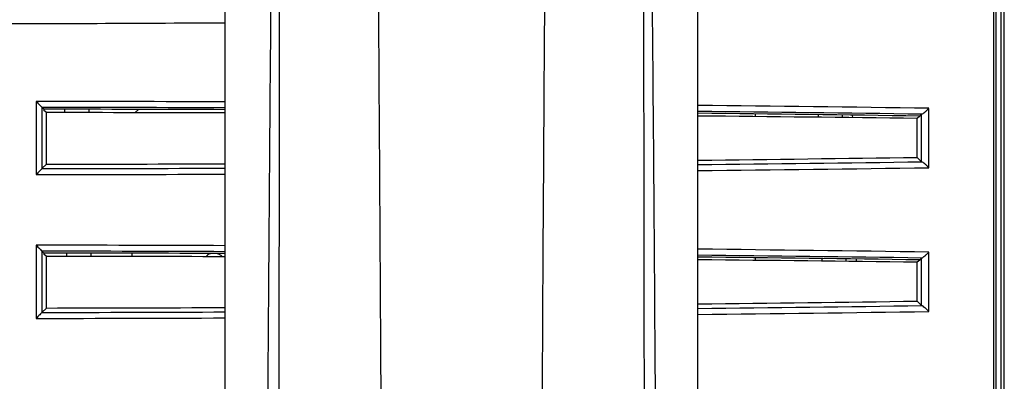
# Model space of a CAD drawing. Units: inches. Extents: x 3091 to 14844, y 2842 to 6750.
# Drawn here: x 3192 to 3195, y 3150 to 3151 of the extents above; entities that cross this region are included whole.
import ezdxf

# ---------------------------------------------------------------- set-up
doc = ezdxf.new("R2010")
doc.units = ezdxf.units.IN
doc.header["$MEASUREMENT"] = 0
doc.layers.add('02___PRT_ALL_AXES', color=7, linetype='Continuous')

msp = doc.modelspace()

# ---------------------------------------------------------------- linework, layer by layer
at = {"color": 7, "linetype": 'Continuous'}
for p, q in [((3195.3846, 3148.0535), (3195.3846, 3162.7895)), ((3195.3945, 3148.0537), (3195.3945, 3157.4225)), ((3195.3605, 3148.1477), (3195.3605, 3156.9558)), ((3195.3679, 3148.1481), (3195.3679, 3156.9561)), ((3192.8439, 3149.434), (3192.8439, 3152.3402)), ((3194.3912, 3149.4339), (3194.3912, 3152.3402)), ((3192.2244, 3150.9764), (3192.2244, 3150.7363)), ((3192.2436, 3150.9568), (3192.2436, 3150.7559)), ((3192.2436, 3150.9567), (3192.2436, 3150.9568)), ((3192.2498, 3150.9506), (3192.2436, 3150.9567)), ((3192.2498, 3150.9506), (3192.2498, 3150.947)), ((3192.2583, 3150.9398), (3192.2498, 3150.947)), ((3192.3184, 3150.9397), (3192.3182, 3150.9505)), ((3192.3967, 3150.9504), (3192.3969, 3150.9395)), ((3192.5491, 3150.9398), (3192.5592, 3150.95)), ((3192.5594, 3150.95), (3192.5491, 3150.9397)), ((3195.1474, 3150.7591), (3195.1474, 3150.9536)), ((3192.2583, 3150.7705), (3192.2583, 3150.9398)), ((3194.5797, 3150.9265), (3194.5797, 3150.9353)), ((3194.785, 3150.9327), (3194.7852, 3150.9242)), ((3194.8635, 3150.9317), (3194.8638, 3150.9234)), ((3194.8967, 3150.9312), (3194.8969, 3150.923)), ((3195.1174, 3150.9277), (3195.1089, 3150.9204)), ((3195.1089, 3150.793), (3195.1089, 3150.9204)), ((3195.1174, 3150.9282), (3195.1233, 3150.934)), ((3195.1174, 3150.9282), (3195.1174, 3150.9277)), ((3195.1233, 3150.7787), (3195.1233, 3150.934)), ((3195.1089, 3150.793), (3195.1233, 3150.7787)), ((3192.2583, 3150.7705), (3192.2436, 3150.756)), ((3192.2436, 3150.7559), (3192.2436, 3150.756)), ((3192.2244, 3150.5051), (3192.2244, 3150.2651)), ((3192.2436, 3150.4855), (3192.2436, 3150.2847)), ((3192.2498, 3150.4794), (3192.2436, 3150.4855)), ((3192.2436, 3150.4855), (3192.2436, 3150.4855)), ((3192.2498, 3150.4794), (3192.2498, 3150.4757)), ((3192.2583, 3150.4685), (3192.2498, 3150.4757)), ((3192.2583, 3150.2992), (3192.2583, 3150.4685)), ((3192.3249, 3150.4684), (3192.3248, 3150.4792)), ((3192.4033, 3150.4791), (3192.4035, 3150.4683)), ((3192.5376, 3150.4788), (3192.5376, 3150.468)), ((3194.5797, 3150.4552), (3194.5797, 3150.464)), ((3194.7973, 3150.4613), (3194.7975, 3150.4528)), ((3194.8759, 3150.4603), (3194.8761, 3150.452)), ((3194.909, 3150.4598), (3194.9093, 3150.4516)), ((3195.1174, 3150.4569), (3195.1233, 3150.4628)), ((3195.1174, 3150.4569), (3195.1174, 3150.4565)), ((3195.1233, 3150.3074), (3195.1233, 3150.4628)), ((3195.1474, 3150.2878), (3195.1474, 3150.4824)), ((3195.1174, 3150.4565), (3195.1089, 3150.4492)), ((3195.1089, 3150.3218), (3195.1089, 3150.4492)), ((3192.2583, 3150.2992), (3192.2436, 3150.2847)), ((3195.1089, 3150.3218), (3195.1233, 3150.3074)), ((3192.2436, 3150.2847), (3192.2436, 3150.2847))]:
    msp.add_line(p, q, dxfattribs=at)
for centre, radius, start, end in [((3191.9486, 3283.8941), 132.6628, 269.999939, 270.386677), ((3191.9495, 2924.9787), 225.9978, 89.773249, 89.930315), ((3191.9496, 2925.6188), 225.3381, 89.772604, 89.925234), ((3192.0563, 2938.2084), 212.748, 89.173763, 89.371142), ((3192.0571, 2937.6825), 213.2936, 89.169825, 89.372966), ((3192.5768, 3150.9121), 0.0392, 134.9958, 136.1866), ((3192.5768, 3150.9119), 0.0392, 134.9957, 135.843), ((3191.9496, 3376.0937), 225.3379, 270.074766, 270.227396), ((3192.0712, 3362.3245), 211.5681, 270.628307, 270.826787), ((3192.0726, 3362.8073), 212.0705, 270.626448, 270.830761), ((3191.9495, 3376.7335), 225.9973, 270.069685, 270.226751), ((3191.9495, 2924.5074), 225.9978, 89.773249, 89.930315), ((3192.0571, 2937.2112), 213.2936, 89.169825, 89.372966), ((3191.9496, 2925.1475), 225.3381, 89.772604, 89.925234), ((3192.0563, 2937.7371), 212.748, 89.173763, 89.371142), ((3192.0712, 3361.8532), 211.5681, 270.628307, 270.826787), ((3191.9495, 3376.2622), 225.9973, 270.069685, 270.226751), ((3191.9496, 3375.6224), 225.3379, 270.074766, 270.227396), ((3192.0726, 3362.336), 212.0705, 270.626448, 270.830761)]:
    msp.add_arc(centre, radius, start, end, dxfattribs=at)
for centre, major_axis, ratio, start_param, end_param in [((3191.9485, 3150.1114), (13.7256, 0), 0.061163, 1.505511, 1.548844), ((3191.9485, 3150.2278), (13.5882, 0), 0.052408, 1.50485, 1.547995), ((3191.9485, 3150.1114), (13.7256, 0), 0.061163, 1.337817, 1.391873), ((3191.9485, 3150.2278), (13.5882, 0), 0.052408, 1.33606, 1.390043), ((3195.1429, 3150.934), (0.0196, 0), 0.061163, 2.849663, 3.080563), ((3191.9485, 3151.6013), (13.5882, 0), 0.061163, -1.390043, -1.33606), ((3191.9485, 3151.6013), (13.5882, 0), 0.061163, -1.547995, -1.50485), ((3195.1429, 3150.7787), (0.0196, 0), 0.061163, -3.080563, -2.849663), ((3191.9485, 3149.6401), (13.7256, 0), 0.061163, 1.505511, 1.548844), ((3191.9485, 3149.7566), (13.5882, 0), 0.052408, 1.50485, 1.547995), ((3191.9485, 3149.6401), (13.7256, 0), 0.061163, 1.337817, 1.391873), ((3191.9485, 3149.7566), (13.5882, 0), 0.052408, 1.33606, 1.390043), ((3195.1429, 3150.4627), (0.0196, 0), 0.061163, 2.849663, 3.080563), ((3191.9485, 3151.1301), (13.5882, 0), 0.061163, -1.547995, -1.50485), ((3191.9485, 3151.1301), (13.5882, 0), 0.061163, -1.390043, -1.33606), ((3195.1429, 3150.3075), (0.0196, 0), 0.061163, -3.080563, -2.849663)]:
    msp.add_ellipse(centre, major_axis=major_axis, ratio=ratio, start_param=start_param, end_param=end_param, dxfattribs=at)
for points, knots in [([(3193.3373, 3152.3499), (3193.3371, 3152.2515), (3193.34, 3152.0547), (3193.3423, 3151.6611), (3193.3475, 3150.9723), (3193.3509, 3150.382), (3193.3531, 3149.9884)], [0, 0, 0, 0, 0.125005, 0.25001, 0.500011, 1, 1, 1, 1]), ([(3193.882, 3149.9884), (3193.8842, 3150.382), (3193.8876, 3150.9723), (3193.8928, 3151.6611), (3193.8951, 3152.0547), (3193.898, 3152.2515), (3193.8978, 3152.3499)], [0, 0, 0, 0, 0.499989, 0.74999, 0.874995, 1, 1, 1, 1]), ([(3193.0017, 3152.2661), (3193.0001, 3152.1681), (3192.9989, 3151.9722), (3192.9948, 3151.5805), (3192.9891, 3150.8954), (3192.9847, 3150.3082), (3192.9822, 3149.9168)], [0, 0, 0, 0, 0.125093, 0.250162, 0.50021, 1, 1, 1, 1]), ([(3193.0201, 3149.9322), (3193.0205, 3150.3231), (3193.0215, 3150.9094), (3193.0222, 3151.6913), (3193.0245, 3152.0824), (3193.0239, 3152.2779)], [0, 0, 0, 0, 0.49986, 0.749887, 1, 1, 1, 1]), ([(3194.2112, 3152.2779), (3194.2106, 3152.0824), (3194.213, 3151.6913), (3194.2136, 3150.9094), (3194.2146, 3150.3231), (3194.215, 3149.9323)], [0, 0, 0, 0, 0.250113, 0.50014, 1, 1, 1, 1]), ([(3194.253, 3149.9168), (3194.2504, 3150.3082), (3194.2463, 3150.8954), (3194.24, 3151.5805), (3194.2368, 3151.9722), (3194.2336, 3152.1681), (3194.2334, 3152.2661)], [0, 0, 0, 0, 0.499787, 0.749834, 0.874901, 1, 1, 1, 1]), ([(3192.2244, 3150.9764), (3192.2285, 3150.9723), (3192.2342, 3150.9667), (3192.2404, 3150.96), (3192.2429, 3150.9577), (3192.2436, 3150.9568)], [0, 0, 0, 0, 0.626406, 0.87459, 1, 1, 1, 1]), ([(3195.1241, 3150.9343), (3195.1257, 3150.9346), (3195.1292, 3150.9373), (3195.1347, 3150.9416), (3195.1411, 3150.9474), (3195.1453, 3150.9515), (3195.1474, 3150.9536)], [0, 0, 0, 0, 0.158908, 0.413704, 0.703783, 1, 1, 1, 1]), ([(3192.2436, 3150.7559), (3192.2429, 3150.755), (3192.2404, 3150.7527), (3192.2342, 3150.746), (3192.2285, 3150.7404), (3192.2244, 3150.7363)], [0, 0, 0, 0, 0.12541, 0.373594, 1, 1, 1, 1]), ([(3195.1474, 3150.7591), (3195.1453, 3150.7612), (3195.1411, 3150.7653), (3195.1347, 3150.7711), (3195.1292, 3150.7754), (3195.1257, 3150.7781), (3195.1241, 3150.7784)], [0, 0, 0, 0, 0.296217, 0.586296, 0.841092, 1, 1, 1, 1]), ([(3192.2244, 3150.5051), (3192.2285, 3150.501), (3192.2342, 3150.4954), (3192.2404, 3150.4888), (3192.2429, 3150.4864), (3192.2436, 3150.4855)], [0, 0, 0, 0, 0.626406, 0.87459, 1, 1, 1, 1]), ([(3195.1241, 3150.463), (3195.1257, 3150.4634), (3195.1292, 3150.466), (3195.1347, 3150.4703), (3195.1411, 3150.4761), (3195.1453, 3150.4802), (3195.1474, 3150.4824)], [0, 0, 0, 0, 0.158908, 0.413704, 0.703783, 1, 1, 1, 1]), ([(3195.1474, 3150.2878), (3195.1453, 3150.2899), (3195.1411, 3150.2941), (3195.1347, 3150.2998), (3195.1292, 3150.3041), (3195.1257, 3150.3068), (3195.1241, 3150.3071)], [0, 0, 0, 0, 0.296217, 0.586296, 0.841092, 1, 1, 1, 1]), ([(3192.2436, 3150.2847), (3192.2429, 3150.2838), (3192.2404, 3150.2814), (3192.2342, 3150.2748), (3192.2285, 3150.2691), (3192.2244, 3150.2651)], [0, 0, 0, 0, 0.12541, 0.373594, 1, 1, 1, 1])]:
    msp.add_open_spline(points, degree=3, knots=knots, dxfattribs=at)
at = {"layer": '02___PRT_ALL_AXES', "color": 7, "linetype": 'Continuous'}
for p, q in [((3192.7834, 3150.4705), (3192.7834, 3150.4703)), ((3192.8234, 3150.4754), (3192.8234, 3150.4752))]:
    msp.add_line(p, q, dxfattribs=at)
for centre, start, end in [((3192.8023, 3150.4511), 134.3659, 143.181), ((3192.8023, 3150.4509), 134.3692, 142.6347)]:
    msp.add_arc(centre, 0.0271, start, end, dxfattribs=at)
for points, knots in [([(3192.7992, 3150.478), (3192.7962, 3150.4774), (3192.7904, 3150.4758), (3192.7854, 3150.4723), (3192.7834, 3150.4703)], [0, 0, 0, 0, 0.517168, 1, 1, 1, 1]), ([(3192.7981, 3150.478), (3192.7953, 3150.4774), (3192.7899, 3150.4757), (3192.7853, 3150.4724), (3192.7834, 3150.4705)], [0, 0, 0, 0, 0.515022, 1, 1, 1, 1]), ([(3192.8234, 3150.4752), (3192.8227, 3150.4755), (3192.8198, 3150.4767), (3192.8168, 3150.4775), (3192.8145, 3150.4779)], [0, 0, 0, 0, 0.241478, 1, 1, 1, 1]), ([(3192.8234, 3150.4754), (3192.8228, 3150.4757), (3192.8203, 3150.4767), (3192.8176, 3150.4775), (3192.8156, 3150.4779)], [0, 0, 0, 0, 0.242651, 1, 1, 1, 1]), ([(3192.8337, 3150.4672), (3192.8317, 3150.4698), (3192.8283, 3150.4729), (3192.8244, 3150.475), (3192.8234, 3150.4754)], [0, 0, 0, 0, 0.746339, 1, 1, 1, 1]), ([(3192.8335, 3150.4672), (3192.8316, 3150.4697), (3192.8282, 3150.4728), (3192.8244, 3150.4748), (3192.8234, 3150.4752)], [0, 0, 0, 0, 0.746227, 1, 1, 1, 1])]:
    msp.add_open_spline(points, degree=3, knots=knots, dxfattribs=at)

doc.saveas('drawing.dxf')
